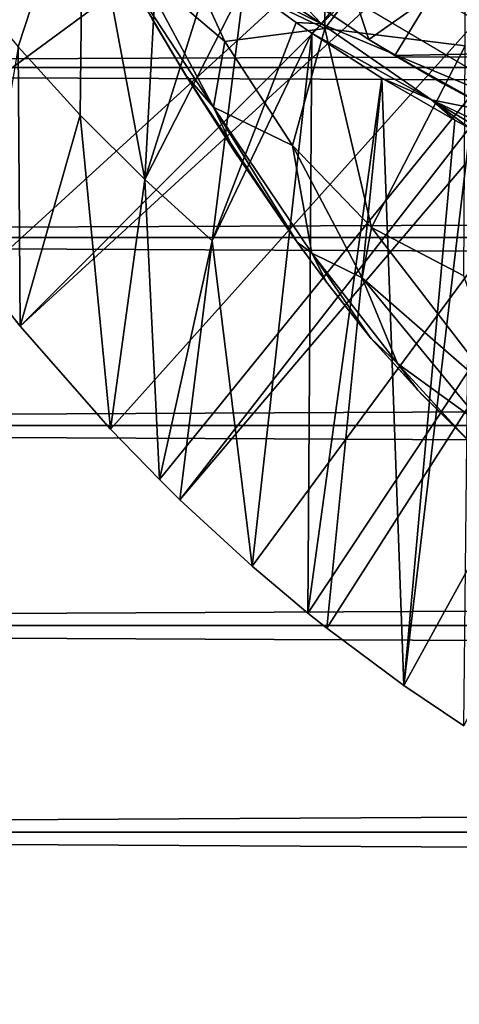
# Model space of a CAD drawing. Extents: x 0 to 448, y 0 to 1336.
# Drawn here: x 62 to 66, y 72 to 81 of the extents above; entities that cross this region are included whole.
import ezdxf

# ---------------------------------------------------------------- set-up
doc = ezdxf.new("R2010")
doc.units = 0
doc.header["$MEASUREMENT"] = 0

msp = doc.modelspace()

# ---------------------------------------------------------------- linework, layer by layer
for points in [[(71.476357, 87.160942, 276.06369), (60.85001, 80.009338, 276.06369), (60.345139, 80.840553, 276.06369)], [(71.476357, 87.160942, 276.06369), (61.144459, 79.559998, 276.06369), (60.85001, 80.009338, 276.06369)], [(61.94754, 78.446701, 276.06369), (61.144459, 79.559998, 276.06369), (71.476357, 87.160942, 276.06369)], [(61.94754, 78.446701, 276.06369), (71.476357, 87.160942, 276.06369), (62.31892, 77.9804, 276.06369)], [(62.31892, 77.9804, 276.06369), (71.476357, 87.160942, 276.06369), (71.876938, 86.760361, 276.06369)], [(62.31892, 77.9804, 276.06369), (71.876938, 86.760361, 276.06369), (63.155041, 77.02636, 276.06369)], [(71.876938, 86.760361, 276.06369), (63.606682, 76.560287, 276.06369), (63.155041, 77.02636, 276.06369)], [(71.876938, 86.760361, 276.06369), (63.79734, 76.373009, 276.06369), (63.606682, 76.560287, 276.06369)], [(72.341011, 86.435417, 276.06369), (63.79734, 76.373009, 276.06369), (71.876938, 86.760361, 276.06369)], [(72.341011, 86.435417, 276.06369), (64.463898, 75.759399, 276.06369), (63.79734, 76.373009, 276.06369)], [(64.980072, 75.325333, 276.06369), (64.463898, 75.759399, 276.06369), (72.341011, 86.435417, 276.06369)], [(65.153671, 75.186913, 276.06369), (64.980072, 75.325333, 276.06369), (72.341011, 86.435417, 276.06369)], [(72.341011, 86.435417, 276.06369), (65.865578, 74.656921, 276.06369), (65.153671, 75.186913, 276.06369)], [(72.341011, 86.435417, 276.06369), (66.421028, 74.283241, 276.06369), (65.865578, 74.656921, 276.06369)], [(65.135933, 82.577217, 361.731506), (63.880882, 81.331879, 360.748413), (65.135933, 80.731194, 361.180206)], [(65.135933, 82.577217, 361.731506), (65.135933, 80.731194, 361.180206), (66.43322, 82.43956, 362.233002)], [(66.43322, 82.43956, 362.233002), (65.135933, 80.731194, 361.180206), (66.43322, 80.571289, 361.674988)], [(62.30003, 80.561562, 300.992401), (62.902481, 82.399452, 325.599609), (61.753479, 81.22187, 300.992401)], [(62.30003, 80.561562, 300.992401), (62.873241, 79.931992, 300.992401), (62.902481, 82.399452, 325.599609)], [(62.902481, 82.399452, 325.599609), (62.873241, 79.931992, 300.992401), (63.472111, 79.334351, 300.992401)], [(62.902481, 82.399452, 325.599609), (63.472111, 79.334351, 300.992401), (63.604435, 81.779907, 325.750305)], [(63.472111, 79.334351, 300.992401), (64.10746, 81.353111, 325.604492), (63.604435, 81.779907, 325.750305)], [(64.389999, 81.13633, 325.605591), (65.105057, 80.775711, 325.929047), (63.604435, 81.779907, 325.750305)], [(64.403122, 81.518143, 326.046631), (63.604435, 81.779907, 325.750305), (65.105057, 80.775711, 325.929047)], [(40.000011, 80.370659, 355.490204), (407.865997, 80.370659, 355.490204), (407.865997, 81.726486, 354.134399)], [(40.000011, 80.370659, 355.490204), (407.865997, 81.726486, 354.134399), (40.000011, 81.726486, 354.134399)], [(40.000011, 81.726486, 339.993011), (407.865997, 81.726486, 339.993011), (407.865997, 80.370659, 338.637207)], [(40.000011, 81.726486, 339.993011), (407.865997, 80.370659, 338.637207), (40.000011, 80.370659, 338.637207)], [(65.544228, 80.631622, 337.497314), (64.825607, 81.112289, 337.497314), (65.203102, 81.644547, 336.499786)], [(66.122101, 81.041656, 336.499786), (65.544228, 80.631622, 337.497314), (65.203102, 81.644547, 336.499786)], [(64.403122, 81.518143, 326.046631), (65.105057, 80.775711, 325.929047), (65.31649, 81.046608, 326.068634)], [(63.420937, 81.28701, 360.203583), (64.212181, 80.610847, 360.684631), (63.880882, 81.331879, 360.748413)], [(63.472111, 79.334351, 300.992401), (64.389999, 81.13633, 325.605591), (64.10746, 81.353111, 325.604492)], [(63.880882, 81.331879, 360.748413), (64.212181, 80.610847, 360.684631), (65.135933, 80.731194, 361.180206)], [(63.293842, 81.246803, 359.678864), (64.108047, 80.006104, 360.025299), (63.420937, 81.28701, 360.203583)], [(63.293842, 81.246803, 359.678864), (63.846149, 80.307678, 359.557373), (64.108047, 80.006104, 360.025299)], [(63.538792, 80.81916, 355.139496), (63.846149, 80.307678, 359.557373), (63.293842, 81.246803, 359.678864)], [(63.420937, 81.28701, 360.203583), (64.108047, 80.006104, 360.025299), (64.212181, 80.610847, 360.684631)], [(64.095558, 78.769836, 300.992401), (64.389999, 81.13633, 325.605591), (63.472111, 79.334351, 300.992401)], [(64.095558, 78.769836, 300.992401), (64.872307, 80.788452, 325.6073), (64.389999, 81.13633, 325.605591)], [(64.872307, 80.788452, 325.6073), (65.105057, 80.775711, 325.929047), (64.389999, 81.13633, 325.605591)], [(66.122101, 81.041656, 336.499786), (67.407501, 81.144279, 335.546295), (67.08239, 80.507004, 336.499786)], [(65.544228, 80.631622, 337.497314), (65.544228, 80.631622, 338.923309), (64.825607, 81.112289, 337.497314)], [(64.825607, 81.112289, 337.497314), (65.544228, 80.631622, 338.923309), (64.882645, 81.072762, 339.354553)], [(65.31649, 81.046608, 326.068634), (65.105057, 80.775711, 325.929047), (67.384888, 79.818901, 326.067078)], [(66.122101, 81.041656, 336.499786), (65.784187, 80.483429, 337.497314), (65.544228, 80.631622, 337.497314)], [(67.08239, 80.507004, 336.499786), (65.784187, 80.483429, 337.497314), (66.122101, 81.041656, 336.499786)], [(63.894409, 80.22937, 355.674988), (63.846149, 80.307678, 359.557373), (63.538792, 80.81916, 355.139496)], [(65.017761, 80.688759, 325.607788), (64.872307, 80.788452, 325.6073), (64.095558, 78.769836, 300.992401)], [(65.017761, 80.688759, 325.607788), (65.105057, 80.775711, 325.929047), (64.872307, 80.788452, 325.6073)], [(65.017761, 80.688759, 325.607788), (66.122833, 80.07235, 325.83847), (65.105057, 80.775711, 325.929047)], [(65.105057, 80.775711, 325.929047), (66.122833, 80.07235, 325.83847), (67.384888, 79.818901, 326.067078)], [(64.095558, 78.769836, 300.992401), (64.463898, 75.759399, 276.06369), (65.017761, 80.688759, 325.607788)], [(64.212181, 80.610847, 360.684631), (64.836945, 79.650291, 360.667389), (65.135933, 80.731194, 361.180206)], [(65.017761, 80.688759, 325.607788), (64.463898, 75.759399, 276.06369), (64.980072, 75.325333, 276.06369)], [(65.135933, 80.731194, 361.180206), (64.836945, 79.650291, 360.667389), (65.568535, 78.891129, 360.741699)], [(65.017761, 80.688759, 325.607788), (64.980072, 75.325333, 276.06369), (65.66317, 80.273743, 325.609985)], [(65.66317, 80.273743, 325.609985), (66.122833, 80.07235, 325.83847), (65.017761, 80.688759, 325.607788)], [(65.135933, 80.731194, 361.180206), (65.568535, 78.891129, 360.741699), (66.43322, 80.571289, 361.674988)], [(64.212181, 80.610847, 360.684631), (64.108047, 80.006104, 360.025299), (64.836945, 79.650291, 360.667389)], [(66.228088, 80.224487, 338.562286), (65.544228, 80.631622, 338.923309), (65.544228, 80.631622, 337.497314)], [(65.544228, 80.631622, 337.497314), (65.784187, 80.483429, 337.497314), (66.228088, 80.224487, 338.562286)], [(62.30003, 80.561562, 300.992401), (61.94754, 78.446701, 276.06369), (62.31892, 77.9804, 276.06369)], [(62.30003, 80.561562, 300.992401), (62.31892, 77.9804, 276.06369), (62.873241, 79.931992, 300.992401)], [(66.43322, 80.571289, 361.674988), (65.568535, 78.891129, 360.741699), (66.422859, 78.44635, 360.930756)], [(67.08239, 80.507004, 336.499786), (66.85881, 79.885574, 337.496796), (65.784187, 80.483429, 337.497314)], [(66.228088, 80.224487, 338.562286), (65.784187, 80.483429, 337.497314), (66.85881, 79.885574, 337.496796)], [(40.000011, 78.800003, 356.589905), (407.865997, 78.800003, 356.589905), (407.865997, 80.370659, 355.490204)], [(40.000011, 78.800003, 356.589905), (407.865997, 80.370659, 355.490204), (40.000011, 80.370659, 355.490204)], [(40.000011, 80.370659, 338.637207), (407.865997, 80.370659, 338.637207), (407.865997, 78.800003, 337.537415)], [(40.000011, 80.370659, 338.637207), (407.865997, 78.800003, 337.537415), (40.000011, 78.800003, 337.537415)], [(64.108047, 80.006104, 360.025299), (63.846149, 80.307678, 359.557373), (64.302948, 79.591507, 359.661804)], [(63.846149, 80.307678, 359.557373), (64.328827, 79.550774, 356.209442), (64.807129, 78.858322, 356.666412)], [(63.846149, 80.307678, 359.557373), (64.807129, 78.858322, 356.666412), (64.302948, 79.591507, 359.661804)], [(64.328827, 79.550774, 356.209442), (63.846149, 80.307678, 359.557373), (63.894409, 80.22937, 355.674988)], [(65.66317, 80.273743, 325.609985), (64.980072, 75.325333, 276.06369), (65.153671, 75.186913, 276.06369)], [(65.66317, 80.273743, 325.609985), (65.153671, 75.186913, 276.06369), (65.865578, 74.656921, 276.06369)], [(66.337784, 79.884659, 325.612), (66.122833, 80.07235, 325.83847), (65.66317, 80.273743, 325.609985)], [(65.865578, 74.656921, 276.06369), (66.337784, 79.884659, 325.612), (65.66317, 80.273743, 325.609985)], [(66.228088, 80.224487, 338.562286), (66.85881, 79.885574, 337.496796), (67.179817, 79.728783, 338.165497)], [(66.337784, 79.884659, 325.612), (66.478981, 79.808647, 325.612488), (66.122833, 80.07235, 325.83847)], [(66.122833, 80.07235, 325.83847), (66.478981, 79.808647, 325.612488), (67.02803, 79.530151, 325.614014)], [(66.122833, 80.07235, 325.83847), (67.02803, 79.530151, 325.614014), (67.681892, 79.335907, 325.895416)], [(67.384888, 79.818901, 326.067078), (66.122833, 80.07235, 325.83847), (67.681892, 79.335907, 325.895416)], [(64.881386, 78.754829, 359.639587), (65.016853, 78.655434, 359.963776), (64.108047, 80.006104, 360.025299)], [(64.302948, 79.591507, 359.661804), (64.881386, 78.754829, 359.639587), (64.108047, 80.006104, 360.025299)], [(64.108047, 80.006104, 360.025299), (65.016853, 78.655434, 359.963776), (64.836945, 79.650291, 360.667389)], [(62.873241, 79.931992, 300.992401), (62.31892, 77.9804, 276.06369), (63.155041, 77.02636, 276.06369)], [(62.873241, 79.931992, 300.992401), (63.155041, 77.02636, 276.06369), (63.472111, 79.334351, 300.992401)], [(65.865578, 74.656921, 276.06369), (66.478981, 79.808647, 325.612488), (66.337784, 79.884659, 325.612)], [(66.421028, 74.283241, 276.06369), (66.478981, 79.808647, 325.612488), (65.865578, 74.656921, 276.06369)], [(64.302948, 79.591507, 359.661804), (64.807129, 78.858322, 356.666412), (64.881386, 78.754829, 359.639587)], [(64.836945, 79.650291, 360.667389), (65.016853, 78.655434, 359.963776), (65.482208, 78.427719, 360.38269)], [(64.836945, 79.650291, 360.667389), (65.482208, 78.427719, 360.38269), (65.568535, 78.891129, 360.741699)], [(63.472111, 79.334351, 300.992401), (63.155041, 77.02636, 276.06369), (63.606682, 76.560287, 276.06369)], [(63.472111, 79.334351, 300.992401), (63.606682, 76.560287, 276.06369), (64.095558, 78.769836, 300.992401)], [(65.151443, 78.3862, 356.940491), (65.151443, 78.3862, 359.494507), (64.807129, 78.858322, 356.666412)], [(64.807129, 78.858322, 356.666412), (65.151443, 78.3862, 359.494507), (64.881386, 78.754829, 359.639587)], [(65.482208, 78.427719, 360.38269), (66.833893, 77.245094, 360.569427), (65.568535, 78.891129, 360.741699)], [(65.568535, 78.891129, 360.741699), (66.833893, 77.245094, 360.569427), (66.422859, 78.44635, 360.930756)], [(40.000011, 77.062218, 357.400299), (407.865997, 77.062218, 357.400299), (407.865997, 78.800003, 356.589905)], [(40.000011, 77.062218, 357.400299), (407.865997, 78.800003, 356.589905), (40.000011, 78.800003, 356.589905)], [(40.000011, 78.800003, 337.537415), (407.865997, 78.800003, 337.537415), (407.865997, 77.062218, 336.727112)], [(40.000011, 78.800003, 337.537415), (407.865997, 77.062218, 336.727112), (40.000011, 77.062218, 336.727112)], [(64.095558, 78.769836, 300.992401), (63.606682, 76.560287, 276.06369), (63.79734, 76.373009, 276.06369)], [(64.095558, 78.769836, 300.992401), (63.79734, 76.373009, 276.06369), (64.463898, 75.759399, 276.06369)], [(64.881386, 78.754829, 359.639587), (65.151443, 78.3862, 359.494507), (65.016853, 78.655434, 359.963776)], [(65.151443, 78.3862, 359.494507), (65.559357, 77.87249, 359.472809), (65.016853, 78.655434, 359.963776)], [(65.016853, 78.655434, 359.963776), (65.559357, 77.87249, 359.472809), (65.806664, 77.633705, 359.802582)], [(65.016853, 78.655434, 359.963776), (65.806664, 77.633705, 359.802582), (65.482208, 78.427719, 360.38269)], [(65.482208, 78.427719, 360.38269), (65.806664, 77.633705, 359.802582), (66.614876, 77.046967, 360.213654)], [(65.482208, 78.427719, 360.38269), (66.614876, 77.046967, 360.213654), (66.833893, 77.245094, 360.569427)], [(65.151443, 78.3862, 359.494507), (65.151443, 78.3862, 356.940491), (65.569206, 77.860832, 357.210907)], [(65.569206, 77.860832, 357.210907), (65.559357, 77.87249, 359.472809), (65.151443, 78.3862, 359.494507)], [(65.559357, 77.87249, 359.472809), (65.994621, 77.386681, 359.457306), (65.806664, 77.633705, 359.802582)], [(65.569206, 77.860832, 357.210907), (65.994621, 77.386681, 359.457306), (65.559357, 77.87249, 359.472809)], [(66.032509, 77.347038, 357.442688), (65.994621, 77.386681, 359.457306), (65.569206, 77.860832, 357.210907)], [(65.994621, 77.386681, 359.457306), (66.447144, 76.938744, 359.664581), (65.806664, 77.633705, 359.802582)], [(65.806664, 77.633705, 359.802582), (66.447144, 76.938744, 359.664581), (66.614876, 77.046967, 360.213654)], [(65.994621, 77.386681, 359.457306), (66.032509, 77.347038, 357.442688), (66.517403, 76.872398, 357.630005)], [(66.517403, 76.872398, 357.630005), (66.447144, 76.938744, 359.664581), (65.994621, 77.386681, 359.457306)], [(40.000011, 75.210129, 357.896606), (407.865997, 75.210129, 357.896606), (407.865997, 77.062218, 357.400299)], [(40.000011, 75.210129, 357.896606), (407.865997, 77.062218, 357.400299), (40.000011, 77.062218, 357.400299)], [(40.000011, 77.062218, 336.727112), (407.865997, 77.062218, 336.727112), (407.865997, 75.210129, 336.230804)], [(40.000011, 77.062218, 336.727112), (407.865997, 75.210129, 336.230804), (40.000011, 75.210129, 336.230804)], [(40.000011, 73.300003, 358.06369), (407.865997, 75.210129, 357.896606), (40.000011, 75.210129, 357.896606)], [(40.000011, 75.210129, 336.230804), (407.865997, 75.210129, 336.230804), (407.865997, 73.300003, 336.06369)], [(40.000011, 75.210129, 336.230804), (407.865997, 73.300003, 336.06369), (40.000011, 73.300003, 336.06369)], [(40.000011, 73.300003, 358.06369), (407.865997, 73.300003, 358.06369), (407.865997, 75.210129, 357.896606)], [(40.000011, 73.300003, 336.06369), (407.865997, 73.300003, 336.06369), (407.865997, 71.38987, 336.230804)], [(40.000011, 73.300003, 336.06369), (407.865997, 71.38987, 336.230804), (40.000011, 71.38987, 336.230804)], [(40.000011, 71.38987, 357.896606), (407.865997, 71.38987, 357.896606), (407.865997, 73.300003, 358.06369)], [(40.000011, 71.38987, 357.896606), (407.865997, 73.300003, 358.06369), (40.000011, 73.300003, 358.06369)]]:
    msp.add_3dface(points)

doc.saveas('drawing.dxf')
